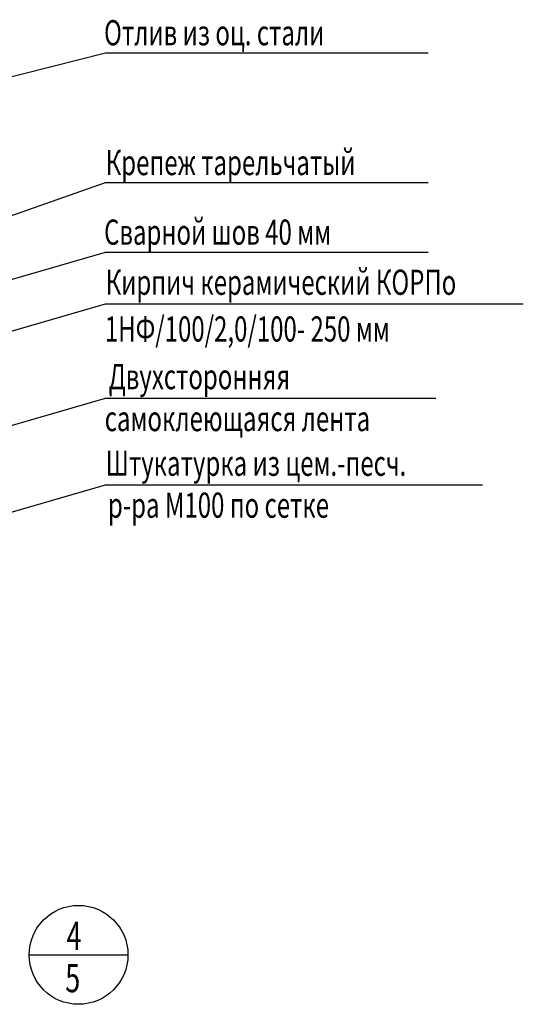
# Model space of a CAD drawing. Units: millimetres. Extents: x 706254 to 1638981, y 125634 to 880684.
# Drawn here: x 1497253 to 1508072, y 419442 to 440575 of the extents above; entities that cross this region are included whole.
import ezdxf

# ---------------------------------------------------------------- set-up
doc = ezdxf.new("R2010")
doc.units = ezdxf.units.MM
doc.header["$LTSCALE"] = 0.4
doc.layers.add('кон 1', color=242, linetype='Continuous')
doc.styles.add('Simplex.shx', font='simplex.shx', dxfattribs={"width": 0.75, "oblique": 15, "height": 270})

msp = doc.modelspace()

# ---------------------------------------------------------------- linework, layer by layer
at = {"layer": 'кон 1'}
for p, q in [((1491758.8, 438007.5), (1499095.1, 439864.4)), ((1499095.1, 439864.4), (1506025.5, 439864.4)), ((1492063.5, 434619.9), (1499095.1, 437077.9)), ((1499095.1, 437077.9), (1506025.5, 437077.9)), ((1491145.1, 433286), (1499095.1, 435584.6)), ((1499095.1, 435584.6), (1506025.5, 435584.6)), ((1492941.3, 432692), (1499095.1, 434479.1)), ((1499095.1, 434479.1), (1508071.8, 434479.1)), ((1492204.8, 430452.2), (1499095.1, 432453.3)), ((1499095.1, 432453.3), (1506194, 432453.3)), ((1492349.5, 428635.5), (1499095.1, 430594.5)), ((1499095.1, 430594.5), (1507193.1, 430594.5)), ((1497456.4, 420503.5), (1499579.2, 420503.5))]:
    msp.add_line(p, q, dxfattribs=at)
msp.add_circle((1498517.8, 420503.5), 1061.4, dxfattribs=at)

# ---------------------------------------------------------------- texts
at = {"layer": 'кон 1', "style": 'Simplex.shx', "oblique": 15, "width": 0.7}
for s, height, p in [('Отлив из оц. стали', 540, (1499066.4, 440025.4)), ('Крепеж тарельчатый', 540, (1499100.9, 437238.9)), ('Сварной шов 40 мм', 540, (1499066.4, 435745.6)), ('Кирпич керамический КОРПо', 540, (1499100.9, 434669.7)), ('1НФ/100/2,0/100- 250 мм', 540, (1499082.9, 433666.8)), ('Двухсторонняя', 540, (1499164.5, 432643.8)), ('самоклеющаяся лента', 540, (1499080.2, 431743.8)), ('Штукатурка из цем.-песч.', 540, (1499100.9, 430785.1)), ('р-ра М100 по сетке', 540, (1499149.1, 429885.1)), ('4', 606.5, (1498261, 420611.2)), ('5', 606.5, (1498232.2, 419701.4))]:
    msp.add_text(s, height=height, dxfattribs=at).set_placement(p)

doc.saveas('drawing.dxf')
